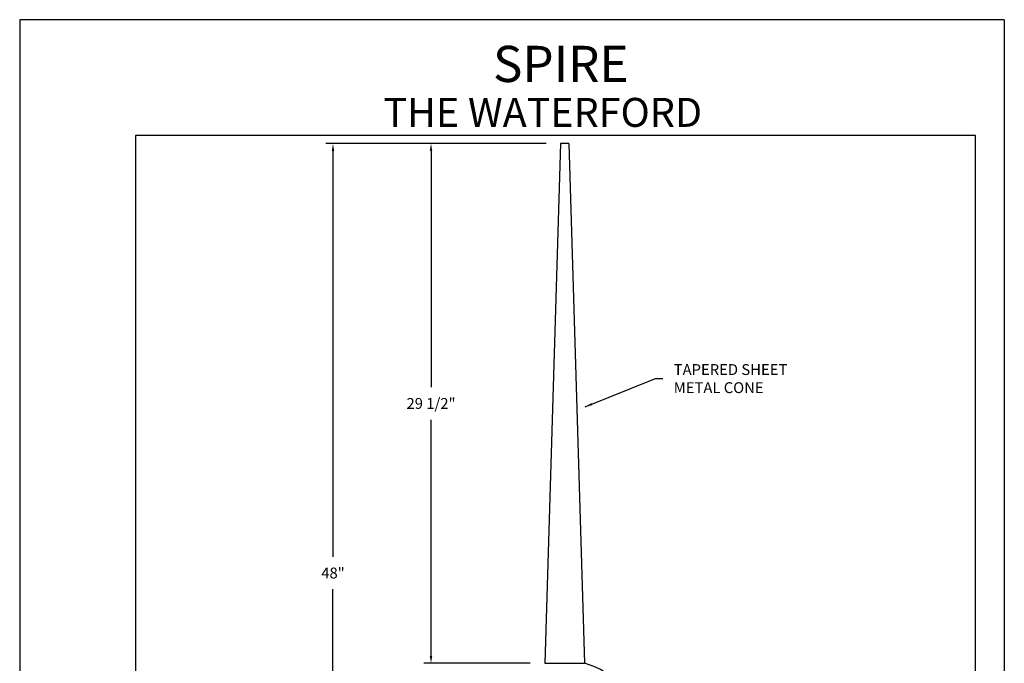
# Model space of a CAD drawing. Extents: x 17 to 25.5, y -24 to -13.
# Drawn here: x 17 to 25.5, y -18.6 to -13 of the extents above; entities that cross this region are included whole.
import ezdxf
from ezdxf.enums import TextEntityAlignment as Align

# ---------------------------------------------------------------- set-up
doc = ezdxf.new("R2010")
doc.units = 0
doc.header["$MEASUREMENT"] = 0
doc.header["$PDMODE"] = 3
doc.layers.get('0').update_dxf_attribs({"linetype": 'CONTINUOUS'})
doc.layers.get('DEFPOINTS').update_dxf_attribs({"color": 5, "linetype": 'CONTINUOUS'})
doc.layers.add('1', color=3, linetype='CONTINUOUS')
doc.layers.add('2', color=1, linetype='CONTINUOUS')
doc.styles.add('HAND', font='hand.shx')
doc.styles.add('STYLE1', font='au102s01.shx')
doc.dimstyles.new('COPPERCRAFT', dxfattribs={"dimtxt": 0.09375, "dimasz": 0.0625, "dimexe": 0.0625, "dimexo": 0.125, "dimgap": 0.09375, "dimtad": 0, "dimtih": 1, "dimtoh": 1, "dimdec": 4, "dimzin": 0, "dimtxsty": 'HAND', "dimcen": 0, "dimazin": 3, "dimtfac": 1, "dimtdec": 4, "dimtofl": 0, "dimtmove": 0, "dimatfit": 3, "dimtolj": 1, "dimtzin": 0})

# ---------------------------------------------------------------- blocks, each defined once
blk = doc.blocks.new('*D13')
at = {"color": 0, "linetype": 'BYBLOCK'}
for p, q in [((30.0439, 45.6801), (28.1422, 45.6801)), ((28.2047, 45.6176), (28.2047, 42.1131)), ((28.2047, 38.3273), (28.2047, 41.8318)), ((29.4648, 38.2648), (28.1422, 38.2648))]:
    blk.add_line(p, q, dxfattribs=at)
for points in [[(28.1943, 45.6176), (28.2151, 45.6176), (28.2047, 45.6801)], [(28.1943, 38.3273), (28.2151, 38.3273), (28.2047, 38.2648)]]:
    blk.add_solid(points, dxfattribs=at)
at = {"layer": 'DEFPOINTS', "color": 0, "linetype": 'BYBLOCK'}
for p in [(30.1689, 45.6801), (28.2047, 38.2648), (29.5898, 38.2648)]:
    blk.add_point(p, dxfattribs=at)
at = {"color": 0, "linetype": 'BYBLOCK', "insert": (28.2047, 41.9725), "char_height": 0.09375, "attachment_point": 5, "style": 'HAND'}
blk.add_mtext('\\A1;48"', dxfattribs=at)
blk = doc.blocks.new('*D16')
at = {"color": 0, "linetype": 'BYBLOCK'}
for p, q in [((30.0439, 45.6801), (28.9885, 45.6801)), ((29.051, 45.6176), (29.051, 43.5771)), ((29.051, 41.2554), (29.051, 43.2959)), ((29.9078, 41.1929), (28.9885, 41.1929))]:
    blk.add_line(p, q, dxfattribs=at)
for points in [[(29.0405, 45.6176), (29.0614, 45.6176), (29.051, 45.6801)], [(29.0405, 41.2554), (29.0614, 41.2554), (29.051, 41.1929)]]:
    blk.add_solid(points, dxfattribs=at)
at = {"layer": 'DEFPOINTS', "color": 0, "linetype": 'BYBLOCK'}
for p in [(29.051, 45.6801), (30.1689, 45.6801), (30.0328, 41.1929)]:
    blk.add_point(p, dxfattribs=at)
at = {"color": 0, "linetype": 'BYBLOCK', "insert": (29.051, 43.4365), "char_height": 0.09375, "attachment_point": 5, "style": 'HAND'}
blk.add_mtext('\\A1;29 1/2"', dxfattribs=at)

msp = doc.modelspace()

# ---------------------------------------------------------------- linework, layer by layer
for p, q in [((25.5, -13), (17, -13)), ((17, -13), (17, -24)), ((25.5, -13), (25.5, -24))]:
    msp.add_line(p, q)
at = {"color": 3}
for p, q in [((25.25, -14), (18, -14)), ((18, -14), (18, -22.07161)), ((25.25, -22.07161), (25.25, -14))]:
    msp.add_line(p, q, dxfattribs=at)
at = {"layer": '1'}
for p, q in [((21.66894, -14.06988), (21.53283, -18.55711)), ((21.74112, -14.06988), (21.66894, -14.06988)), ((21.74112, -14.06988), (21.87723, -18.55711)), ((21.53283, -18.55711), (21.87723, -18.55711))]:
    msp.add_line(p, q, dxfattribs=at)
msp.add_arc((21.70503, -19.19036), 0.65625, 300.052459, 74.787894, dxfattribs=at)

# ---------------------------------------------------------------- texts
at = {"insert": (22.64627, -16.09895), "char_height": 0.09375, "attachment_point": 4, "style": 'HAND'}
msp.add_mtext('\\A1;TAPERED SHEET \\PMETAL CONE', dxfattribs=at)
at = {"layer": '2', "style": 'STYLE1'}
for s, height, p in [('SPIRE', 0.3125, (21.67114, -13.53814)), ('THE WATERFORD', 0.25, (21.51567, -13.92546))]:
    msp.add_text(s, height=height, dxfattribs=at).set_placement(p, align=Align.CENTER)

# ---------------------------------------------------------------- dimensions: what is measured, and where the dimension line sits
for base, p1, p2, text, picture, middle in [((19.70472, -21.4852), (21.66894, -14.06988), (21.0898, -21.4852), '48"', '*D13', (19.70472, -17.77754)), ((20.55096, -14.06988), (21.53283, -18.55711), (21.66894, -14.06988), '29 1/2"', '*D16', (20.55096, -16.31349))]:
    dim = msp.add_linear_dim(base=base, p1=p1, p2=p2, angle=90, text=text, dimstyle='COPPERCRAFT')
    dim.commit()
    dim.dimension.update_dxf_attribs({"geometry": picture, "text_midpoint": middle, "insert": (-8.5, -59.75)})

# ---------------------------------------------------------------- leaders
at = {"annotation_type": 0, "has_hookline": 1, "hookline_direction": 0, "text_width": 1.2625}
msp.add_leader([(21.88135, -16.34211), (22.49002, -16.09895), (22.55252, -16.09895)], dimstyle='COPPERCRAFT', dxfattribs=at)

doc.saveas('drawing.dxf')
